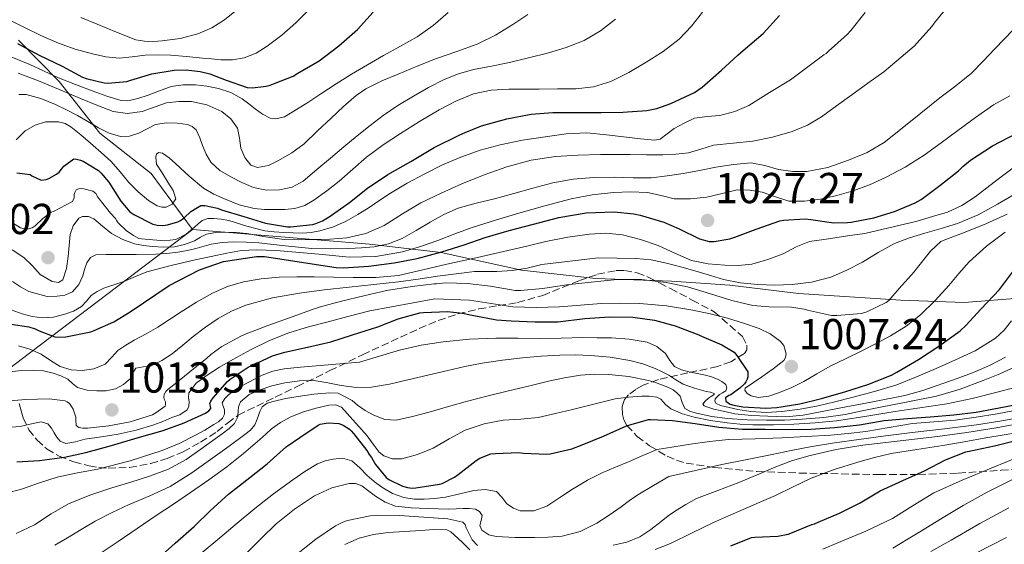
# Model space of a CAD drawing. Units: metres. Extents: x 593679 to 597117, y 4738322 to 4740682.
# Drawn here: x 594463 to 594690, y 4739050 to 4739171 of the extents above; entities that cross this region are included whole.
import ezdxf

# ---------------------------------------------------------------- set-up
doc = ezdxf.new("R2010")
doc.units = ezdxf.units.M
doc.header["$MEASUREMENT"] = 0
doc.linetypes.add('DGN Style 3', pattern=[2.435891, 1.739922, -0.695969])
for name, color, linetype, lineweight in [('Cota de punto acotado terreno', 7, 'Continuous', 0), ('Curva de nivel directora', 30, 'Continuous', 30), ('Curva de nivel intermedia', 30, 'Continuous', 0), ('Límite de municipio', 7, 'Continuous', 0), ('Punto acotado terreno (símbolo)', 7, 'Continuous', 0), ('Zona arbolada', 92, 'DGN Style 3', 0)]:
    doc.layers.add(name, color=color, linetype=linetype, lineweight=lineweight)
doc.styles.add('Style-Arial', font='arial.ttf')

# ---------------------------------------------------------------- blocks, each defined once
blk = doc.blocks.new('5PATER')
at = {"layer": 'Punto acotado terreno (símbolo)', "linetype": 'Continuous', "lineweight": 0}
h = blk.add_hatch(color=51, dxfattribs=at)
edge = h.paths.add_edge_path()
edge.add_ellipse((0, 0), major_axis=(-0.11, -0.111), ratio=0.999422, start_angle=0, end_angle=360)

msp = doc.modelspace()

# ---------------------------------------------------------------- linework, layer by layer
at = {"layer": 'Curva de nivel directora', "color": 30, "linetype": 'Continuous', "lineweight": 30, "flags": 128}
for points, elevation in [([(594461.87, 4739135.63), (594464.93, 4739135.22), (594465.34, 4739134.93), (594467.49, 4739133.87), (594468.69, 4739134.07), (594469.25, 4739134.27), (594471.04, 4739135.27), (594471.65, 4739135.79), (594472.78, 4739137.12), (594475.1, 4739138.82), (594475.66, 4739138.79), (594476.58, 4739138.56), (594477.22, 4739138.29), (594480.74, 4739136.11), (594481.39, 4739135.54), (594483.17, 4739133.44), (594485.97, 4739129.01), (594488.03, 4739126.58), (594488.93, 4739125.95), (594493.38, 4739123.71), (594494.37, 4739123.51), (594495.66, 4739123.43), (594496.72, 4739123.55), (594499.15, 4739124.27), (594499.78, 4739124.59), (594500.62, 4739125.2), (594502.14, 4739126.63), (594504.48, 4739128.05), (594505.42, 4739128.02), (594508.3, 4739127.43), (594509.28, 4739127.06), (594514.45, 4739125.52), (594519.47, 4739123.94), (594524.53, 4739123.12), (594525.25, 4739123.12), (594530.42, 4739123.67), (594531.07, 4739123.84), (594532.66, 4739124.51), (594534.16, 4739125.41), (594538.85, 4739128.72), (594543.06, 4739132.03), (594547.76, 4739135.2), (594553.06, 4739138.23), (594558.45, 4739141.44), (594564.45, 4739144.42), (594565.63, 4739144.91), (594569.41, 4739146.48), (594575.34, 4739148.11), (594580.94, 4739149.14), (594585.95, 4739149.57), (594591.71, 4739149.54), (594597.12, 4739149.54), (594602.18, 4739149.6), (594607.7, 4739150.03), (594610, 4739150.51), (594613.3, 4739151.67), (594618.77, 4739154.21), (594620.51, 4739155.39), (594621.17, 4739155.97), (594625.04, 4739159.39), (594628.77, 4739162.83), (594630.02, 4739163.9), (594634.66, 4739167.81), (594638.43, 4739172.03)], 1050), ([(594462.05, 4739165.49), (594467.07, 4739162.82), (594472.37, 4739160.31), (594477.09, 4739157.71), (594477.89, 4739157.41), (594482.08, 4739156.42), (594482.94, 4739156.37), (594487.34, 4739156.77), (594488.22, 4739157.01), (594493.14, 4739158.48), (594498.32, 4739159.35), (594501.06, 4739159.46), (594504.29, 4739159.07), (594506.53, 4739158.51), (594510.3, 4739157.01), (594515.17, 4739155.38), (594516.46, 4739155.3), (594519.57, 4739155.63), (594520.48, 4739155.86), (594521.66, 4739156.33), (594525.82, 4739157.97), (594526.93, 4739158.69), (594531.87, 4739161.54), (594536.45, 4739164.96), (594540.77, 4739168.8), (594544.38, 4739172.8)], 1075), ([(594549.22, 4739114.77), (594554.58, 4739115.78), (594560.24, 4739117.35), (594565.42, 4739118.93), (594570.32, 4739120.63), (594575.86, 4739122.24), (594581.49, 4739123.73), (594587.38, 4739125.3), (594593.7, 4739126.37), (594600.18, 4739126.56), (594604.74, 4739126.13), (594606.21, 4739125.79), (594611.68, 4739124.15), (594615.17, 4739122.61), (594619.94, 4739120.31), (594622.14, 4739119.71), (594623.33, 4739119.73), (594626.9, 4739120.32), (594628.1, 4739120.74), (594633.07, 4739122.59), (594638.51, 4739124.51), (594639.33, 4739124.62), (594644.4, 4739124.93), (594645.65, 4739124.83), (594651.01, 4739124.03), (594654.18, 4739124.1), (594655.06, 4739124.22), (594660.27, 4739125.2), (594665.06, 4739126.66), (594669.86, 4739128.64), (594671.2, 4739129.46), (594675.58, 4739132.64), (594679.9, 4739136.03), (594680.88, 4739137.06), (594682.69, 4739138.51), (594687.74, 4739141.81), (594693.38, 4739144.77)], 1025), ([(594460.54, 4739100.6), (594464.67, 4739099.97), (594466.14, 4739099.51), (594467.04, 4739099.03), (594470.64, 4739097.63), (594471.33, 4739097.57), (594473.18, 4739097.63), (594479.01, 4739098.8), (594479.74, 4739099.14), (594484.32, 4739101.15), (594488.11, 4739103.44), (594497.12, 4739109.51), (594504.16, 4739113.14), (594509.73, 4739115.12), (594517.38, 4739116.23), (594519.2, 4739116.26), (594535.81, 4739113.67), (594537.5, 4739113.62), (594543.36, 4739114), (594549.22, 4739114.77)], 1025), ([(594510.66, 4739087.3), (594511.27, 4739087.83), (594515.45, 4739090.63), (594516.44, 4739091.12), (594521.05, 4739093.22), (594523.94, 4739094.11), (594529.13, 4739095.23), (594534.53, 4739096.5), (594539.57, 4739098.13), (594545.43, 4739099.97), (594550.13, 4739101.81), (594555.17, 4739103.23), (594556.04, 4739103.31), (594561.59, 4739103.49), (594565.06, 4739103.15), (594567.25, 4739102.63), (594572.89, 4739101.57), (594576.28, 4739101.38), (594581.83, 4739101.09), (594587.14, 4739101.12), (594593.37, 4739101.87), (594599.06, 4739102.31), (594604.49, 4739102.19), (594609.48, 4739101.51), (594614.28, 4739100.23), (594619.78, 4739098.11), (594620.34, 4739097.79), (594625.06, 4739095.79), (594627.91, 4739094.1), (594628.55, 4739093.36), (594631.11, 4739089.52), (594631.14, 4739089.01), (594631.09, 4739088.37), (594630.97, 4739087.87), (594630.66, 4739087.25), (594630.31, 4739086.8), (594629.27, 4739085.79), (594627.17, 4739084.26), (594626.71, 4739084.07), (594625.94, 4739083.57), (594626.04, 4739082.79), (594626.52, 4739082.39), (594627.01, 4739082.11), (594627.85, 4739081.84), (594629.97, 4739081.46), (594635.25, 4739081.15), (594637.78, 4739081.34), (594643.14, 4739082.14), (594648.17, 4739083.36), (594653.77, 4739084.98), (594658.87, 4739086.64), (594664.36, 4739088.78), (594665.57, 4739089.44), (594670.6, 4739092.38), (594675.3, 4739095.47), (594680.29, 4739099.07), (594681.59, 4739100.29), (594685.14, 4739104.11), (594689.33, 4739108.59), (594692.85, 4739113.25)], 1000), ([(594461.85, 4739068.76), (594467.11, 4739069.06), (594472.92, 4739069.81), (594477.86, 4739070.87), (594483.78, 4739072.51), (594489.7, 4739074.27), (594495.77, 4739075.99), (594500.57, 4739077.79), (594505.54, 4739079.97), (594506.29, 4739080.51), (594506.76, 4739081.07), (594506.73, 4739081.59), (594506.58, 4739082.23), (594506.81, 4739082.79), (594507.35, 4739083.54), (594510.66, 4739087.3)], 1000), ([(594539.29, 4739075.92), (594539.81, 4739075.31), (594542.9, 4739071.33), (594543.4, 4739070.45), (594543.99, 4739069.7), (594544.92, 4739068.15), (594547.37, 4739065.07), (594548.02, 4739064.61), (594551.13, 4739063.11), (594552.34, 4739062.79), (594553.38, 4739062.67), (594554.25, 4739062.71), (594559.7, 4739063.54), (594560.31, 4739063.75), (594563.19, 4739065.22), (594564.05, 4739065.83), (594568.21, 4739069.07), (594569.08, 4739069.57), (594571.61, 4739070.55), (594572.69, 4739070.67), (594578.07, 4739070.87), (594579.14, 4739070.75), (594584.55, 4739070.51), (594585.33, 4739070.61), (594590.39, 4739071.75), (594592.77, 4739072.64), (594597.72, 4739074.67), (594603.03, 4739077.07), (594608.07, 4739078.56), (594608.58, 4739078.55), (594613.7, 4739078.32), (594618.92, 4739077.59), (594624.39, 4739076.77), (594629.86, 4739076.32), (594635.13, 4739076.31), (594640.53, 4739076.24), (594645.72, 4739076.29), (594651.16, 4739076.66), (594656.97, 4739077.3), (594662.65, 4739078.29), (594668.09, 4739078.78), (594673.3, 4739079.18), (594678.77, 4739079.58), (594683.97, 4739080.26), (594689.32, 4739081.26), (594694.55, 4739082.21)], 975), ([(594494.76, 4739046.53), (594498.49, 4739049.92), (594502.89, 4739053.76), (594506.73, 4739057.49), (594510.87, 4739061.28), (594515.8, 4739065.11), (594519.86, 4739068.26), (594524.23, 4739072.18), (594527.38, 4739074.37), (594531.64, 4739077.22), (594532.13, 4739077.43), (594533.45, 4739077.71), (594533.99, 4739077.76), (594536.41, 4739077.62), (594537.45, 4739077.2), (594538.87, 4739076.29), (594539.29, 4739075.92)], 975), ([(594627.13, 4739049.28), (594631.94, 4739051.22), (594632.73, 4739051.31), (594638.07, 4739051.54), (594640.42, 4739052.03), (594641.06, 4739052.26), (594645.94, 4739054.22), (594646.55, 4739054.38), (594647.35, 4739054.75), (594652.29, 4739056.88), (594657.13, 4739059.25), (594661.72, 4739062.03), (594666.95, 4739064.43), (594672.04, 4739066.64), (594676.85, 4739069.23), (594681.54, 4739071.01), (594682.34, 4739071.17), (594688.23, 4739072.46), (594693.46, 4739073.73)], 950)]:
    msp.add_lwpolyline(points, dxfattribs=dict(at, elevation=elevation))
at = {"layer": 'Curva de nivel intermedia', "color": 30, "linetype": 'Continuous', "lineweight": 0, "flags": 128}
for points, elevation in [([(594460.77, 4739117.78), (594463.46, 4739116.03), (594465.42, 4739114.12), (594467.3, 4739112.11), (594470.08, 4739110.45), (594471.52, 4739110.21), (594472.51, 4739110.87), (594473.38, 4739113.49), (594473.78, 4739116.21), (594473.99, 4739118.75), (594474.24, 4739121.3), (594474.9, 4739123.33), (594476.24, 4739125.09), (594477.04, 4739125.52), (594478.45, 4739125.48), (594479.73, 4739124.95), (594481.71, 4739123.23), (594483.78, 4739121.57), (594486.37, 4739120.21), (594489.12, 4739119.2), (594491.21, 4739118.81), (594493.31, 4739118.58), (594495.82, 4739118.42), (594498.34, 4739118.5), (594500.71, 4739119.03), (594503.02, 4739119.89), (594504.39, 4739120.7), (594505.81, 4739121.43), (594507.94, 4739121.82), (594510.08, 4739121.87), (594512.61, 4739121.76), (594515.14, 4739121.54), (594519.45, 4739120.78), (594523.78, 4739120.15), (594527.13, 4739120.08), (594530.48, 4739120.15), (594534.39, 4739120.28), (594538.29, 4739120.58), (594542.69, 4739121.59), (594546.88, 4739123.41), (594551.14, 4739126.08), (594555.38, 4739128.69), (594560.11, 4739130.92), (594564.91, 4739133.03), (594570.08, 4739135.11), (594575.34, 4739136.99), (594580.92, 4739138.53), (594586.61, 4739139.38), (594591.81, 4739139.7), (594597.01, 4739139.83), (594600.44, 4739139.84), (594603.87, 4739139.84), (594607.66, 4739139.8), (594611.46, 4739139.76), (594614.41, 4739139.89), (594617.36, 4739140.26), (594620.26, 4739141.1), (594623.15, 4739141.97), (594627.7, 4739142.48), (594632.26, 4739142.96), (594636.84, 4739143.86), (594641.36, 4739145.17), (594644.89, 4739146.64), (594648.14, 4739148.58), (594651.66, 4739151.13), (594655.18, 4739153.68), (594658.88, 4739156.31), (594662.58, 4739158.94), (594669.63, 4739164.94), (594673.7, 4739169.44), (594674.22, 4739170.26), (594677.54, 4739174.35)], 1040), ([(594476.68, 4739171.51), (594480.43, 4739170), (594484.91, 4739168.17), (594489.41, 4739166.35), (594492.42, 4739165.91), (594495.52, 4739166.16), (594499.66, 4739166.69), (594503.74, 4739167.75), (594506.99, 4739169.15), (594509.95, 4739171.03), (594513.89, 4739174.19)], 1085), ([(594459.02, 4739163.05), (594464.91, 4739160.66), (594468.2, 4739159.12), (594471.5, 4739157.6), (594475.41, 4739156.06), (594479.34, 4739154.58), (594482.67, 4739153.33), (594486.03, 4739152.32), (594487.57, 4739152.23), (594489.91, 4739152.76), (594492.24, 4739153.54), (594494.89, 4739154.6), (594497.57, 4739155.57), (594500.4, 4739155.95), (594503.23, 4739155.94), (594505.89, 4739155.69), (594508.53, 4739155.15), (594511.4, 4739154.17), (594514.06, 4739152.75), (594515.56, 4739151.59), (594517.02, 4739150.39), (594518.74, 4739149.19), (594520.53, 4739148.27), (594521.81, 4739148.08), (594523.86, 4739148.52), (594529.01, 4739151.69), (594532.27, 4739153.87), (594535.8, 4739156.19), (594539.36, 4739158.45), (594543.05, 4739160.6), (594546.75, 4739162.71), (594550.66, 4739164.9), (594554.56, 4739167.09), (594558.28, 4739169.67), (594561.7, 4739172.69)], 1070), ([(594459.44, 4739171.28), (594463.33, 4739169.35), (594467.39, 4739167.41), (594471.5, 4739165.59), (594475.4, 4739164.21), (594479.41, 4739163.11), (594482.47, 4739162.42), (594485.55, 4739162.11), (594488.57, 4739162.46), (594491.6, 4739162.85), (594494.57, 4739162.91), (594497.54, 4739162.82), (594501.18, 4739162.5), (594504.82, 4739162.16), (594506.94, 4739161.95), (594509.06, 4739161.73), (594511.79, 4739161.71), (594514.53, 4739162.21), (594517.29, 4739163.32), (594519.79, 4739164.9), (594523.22, 4739167.49), (594526.43, 4739170.31), (594529.92, 4739173.8)], 1080), ([(594461.73, 4739143.24), (594463.78, 4739145.28), (594466.11, 4739146.61), (594468.54, 4739147.41), (594471.54, 4739147.42), (594473.03, 4739147.01), (594474.35, 4739146.26), (594476.69, 4739144.37), (594478.94, 4739142.43), (594481.36, 4739140.34), (594483.73, 4739138.21), (594485.79, 4739135.85), (594487.76, 4739133.39), (594489.95, 4739131.21), (594492.34, 4739129.17), (594494.33, 4739127.95), (594495.41, 4739127.64), (594496.45, 4739127.68), (594497.85, 4739128.38), (594498.64, 4739129.57), (594498.05, 4739131.54), (594496.86, 4739133.47), (594495.48, 4739135.57), (594494.18, 4739137.63), (594494.01, 4739139.19), (594494.22, 4739139.91), (594494.64, 4739140.27), (594495.6, 4739140.12), (594497.15, 4739139.05), (594498.62, 4739137.73), (594501.79, 4739134.79), (594505.12, 4739132.03), (594507.49, 4739130.7), (594509.98, 4739129.59), (594513.33, 4739128.22), (594516.8, 4739127.31), (594519.18, 4739127.15), (594521.55, 4739127.14), (594523.9, 4739127.14), (594526.24, 4739127.31), (594528.54, 4739128.02), (594530.64, 4739129.27), (594533.62, 4739131.43), (594536.48, 4739133.7), (594539.63, 4739136.47), (594542.82, 4739139.2), (594546.67, 4739142.05), (594550.66, 4739144.72), (594555.11, 4739147.5), (594559.65, 4739150.15), (594563.52, 4739152.21), (594567.62, 4739153.84), (594571.67, 4739154.72), (594575.78, 4739154.98), (594579.3, 4739154.97), (594582.82, 4739154.96), (594587.06, 4739155), (594591.31, 4739155.07), (594595.4, 4739155.53), (594599.39, 4739156.74), (594603.58, 4739158.78), (594607.55, 4739161.17), (594611.53, 4739163.66), (594615.23, 4739166.53), (594618.03, 4739169.57), (594620.58, 4739172.8)], 1055), ([(594513.73, 4739141.27), (594514.62, 4739139.14), (594516.06, 4739137.41), (594517.58, 4739136.87), (594520.11, 4739137.29), (594522.48, 4739138.43), (594525.55, 4739140.21), (594528.38, 4739142.31), (594531.51, 4739145.28), (594534.62, 4739148.24), (594537.47, 4739150.93), (594540.42, 4739153.52), (594542.67, 4739155.06), (594546.34, 4739156.86), (594550.14, 4739158.42), (594554.57, 4739160.25), (594559.02, 4739162.02), (594563.73, 4739163.69), (594568.45, 4739165.38), (594572.68, 4739167.42), (594576.72, 4739169.89), (594580.18, 4739172.22)], 1065), ([(594654.93, 4739168.54), (594658.29, 4739172.7)], 1045), ([(594564.13, 4739158.54), (594567.62, 4739159.51), (594571.76, 4739160.31), (594575.9, 4739161.11), (594580.33, 4739162.17), (594584.74, 4739163.31), (594589.01, 4739164.6), (594593.2, 4739166.21), (594597.01, 4739168.42), (594600.48, 4739171.19)], 1060), ([(594460.84, 4739110.46), (594462.72, 4739109.22), (594464.63, 4739108.17), (594468.89, 4739106.95), (594471.18, 4739107.09), (594472.99, 4739107.33), (594474.72, 4739108.1), (594476.21, 4739109.79), (594477.17, 4739111.75), (594477.57, 4739113.26), (594478.05, 4739114.77), (594478.92, 4739116.01), (594480.13, 4739116.63), (594482.54, 4739116.67), (594484.94, 4739116.69), (594489.48, 4739116.72), (594494.02, 4739116.75), (594496.57, 4739116.9), (594499.12, 4739117.23), (594501.36, 4739117.65), (594503.58, 4739118.15), (594505.2, 4739118.61), (594506.83, 4739119.06), (594509.41, 4739119.48), (594512, 4739119.63), (594514.94, 4739119.58), (594517.89, 4739119.41), (594524.01, 4739118.72), (594530.14, 4739118.1), (594534.42, 4739118.01), (594538.7, 4739118.08), (594541.64, 4739118.21), (594544.58, 4739118.48), (594547.89, 4739119.15), (594551.06, 4739120.39), (594554.34, 4739122.26), (594557.58, 4739124.16), (594560.74, 4739125.96), (594564.03, 4739127.44), (594568.23, 4739128.57), (594572.45, 4739129.62), (594576.89, 4739130.85), (594581.33, 4739132.08), (594585.95, 4739133.26), (594590.66, 4739134.13), (594595.44, 4739134.5), (594600.24, 4739134.58), (594604.52, 4739134.47), (594608.8, 4739134.48), (594612.46, 4739134.88), (594616.1, 4739135.47), (594619.88, 4739136.17), (594623.66, 4739136.88), (594627.76, 4739137.55), (594631.86, 4739137.92), (594635.04, 4739137.3), (594638.21, 4739136.37), (594641.5, 4739135.93), (594644.8, 4739135.89), (594649.64, 4739136.82), (594654.38, 4739138.5), (594658.7, 4739140.3), (594662.66, 4739142.64), (594669.13, 4739147.8), (594675.57, 4739152.98), (594679.27, 4739155.73), (594682.85, 4739158.64), (594685.62, 4739161.45), (594688.32, 4739164.32), (594692.5, 4739168.71)], 1035), ([(594477.39, 4739131.91), (594479.49, 4739131.36), (594480.14, 4739130.83), (594480.62, 4739129.99), (594483.52, 4739126.23), (594484.69, 4739125.06), (594484.99, 4739124.48), (594485.33, 4739124.05), (594487.2, 4739122.29), (594488.85, 4739121.09), (594490.11, 4739120.4), (594490.69, 4739120.31), (594493.35, 4739120.1), (594496.02, 4739119.89), (594498.68, 4739120.17), (594501.09, 4739121.41), (594502.04, 4739122.22), (594502.96, 4739123.03), (594503.83, 4739123.79), (594504.78, 4739124.55), (594506.1, 4739125.01), (594507.47, 4739125.01), (594509.2, 4739124.86), (594510.93, 4739124.56), (594515.08, 4739123.27), (594519.25, 4739122.18), (594521.47, 4739121.96), (594523.7, 4739121.81), (594525.84, 4739121.7), (594527.98, 4739121.63), (594530.02, 4739121.77), (594532.05, 4739122.16), (594535.15, 4739123.07), (594538.1, 4739124.39), (594540.8, 4739125.95), (594543.44, 4739127.6), (594545.88, 4739129.27), (594548.34, 4739130.91), (594552.27, 4739133.23), (594556.3, 4739135.39), (594560.42, 4739137.42), (594564.64, 4739139.25), (594569.15, 4739140.87), (594573.78, 4739142.11), (594578.96, 4739143.12), (594584.19, 4739143.92), (594589.02, 4739144.65), (594593.84, 4739144.83), (594598.41, 4739144.38), (594602.98, 4739143.87), (594606.29, 4739143.45), (594609.6, 4739143.12), (594610.81, 4739143.4), (594612.44, 4739144.61), (594614.06, 4739145.86), (594616.35, 4739147.11), (594618.72, 4739148.21), (594621.65, 4739148.63), (594624.62, 4739148.86), (594628.06, 4739149.76), (594631.3, 4739151.15), (594636.14, 4739154.15), (594640.98, 4739157.15), (594648.72, 4739162.91), (594649.26, 4739163.2), (594649.74, 4739163.73), (594654.13, 4739167.63), (594654.93, 4739168.54)], 1045), ([(594462.19, 4739158.67), (594466.89, 4739156.87), (594471.54, 4739154.98), (594474.06, 4739153.88), (594476.59, 4739152.77), (594480.35, 4739151.22), (594484.16, 4739149.79), (594487.49, 4739149.36), (594490.86, 4739149.79), (594493.68, 4739150.77), (594496.5, 4739151.76), (594499.38, 4739152.13), (594502.29, 4739152.08), (594505.85, 4739151.36), (594509.3, 4739149.79), (594511.43, 4739148.13), (594512.96, 4739145.97), (594513.41, 4739143.64), (594513.73, 4739141.27)], 1065), ([(594462.32, 4739153.71), (594464.02, 4739153.75), (594467.43, 4739152.76), (594470.82, 4739151.39), (594473.39, 4739150.14), (594475.89, 4739148.83), (594478.32, 4739147.44), (594480.77, 4739146.03), (594483.26, 4739144.81), (594485.84, 4739143.99), (594487.98, 4739144.1), (594490.13, 4739144.8), (594492.06, 4739145.81), (594494, 4739146.77), (594496.52, 4739147.19), (594499.09, 4739147.11), (594501.41, 4739146.77), (594502.48, 4739146.33), (594503.38, 4739145.54), (594504.24, 4739143.73), (594504.85, 4739141.91), (594505.7, 4739139.95), (594506.75, 4739138.05), (594508.88, 4739136.13), (594511.42, 4739134.71), (594513.99, 4739133.35), (594516.66, 4739132.24), (594519.66, 4739131.61), (594522.69, 4739131.68), (594525.58, 4739132.3), (594528.18, 4739133.67), (594531.35, 4739136.34), (594534.51, 4739139.01), (594537.6, 4739141.59), (594540.69, 4739144.16), (594543.64, 4739146.57), (594546.66, 4739148.9), (594550.11, 4739151.2), (594553.68, 4739153.33), (594557.17, 4739155.35), (594560.77, 4739157.2), (594564.13, 4739158.54)], 1060), ([(594578.1, 4739126.27), (594584.12, 4739128), (594590.19, 4739129.62), (594595.05, 4739130.53), (594599.97, 4739131.06), (594603.94, 4739131.24), (594607.9, 4739131.07), (594611, 4739130.35), (594614.08, 4739129.62), (594617.85, 4739129.58), (594621.62, 4739129.94), (594625.15, 4739130.82), (594628.67, 4739131.63), (594631.54, 4739131.59), (594634.4, 4739131.14), (594637.51, 4739130.01), (594640.62, 4739129.04), (594644.25, 4739129.02), (594647.89, 4739129.54), (594651.71, 4739130.37), (594655.47, 4739131.44), (594659.27, 4739132.84), (594662.96, 4739134.5), (594667.54, 4739136.93), (594671.9, 4739139.7), (594675.83, 4739142.56), (594679.74, 4739145.42), (594683.84, 4739148.39), (594687.97, 4739151.33), (594691.76, 4739153.38)], 1030), ([(594462.22, 4739095.59), (594464.9, 4739094.77), (594467.47, 4739093.62), (594469.67, 4739092.19), (594471.93, 4739090.79), (594474.44, 4739090.05), (594476.97, 4739089.87), (594479.66, 4739090.21), (594482.29, 4739091.33), (594483.83, 4739092.93), (594485.26, 4739094.5), (594487.12, 4739095.7), (594489.02, 4739096.85), (594491.79, 4739098.35), (594494.53, 4739099.89), (594497.22, 4739101.66), (594499.89, 4739103.46), (594503.49, 4739105.68), (594507.2, 4739107.76), (594510.67, 4739109.33), (594514.34, 4739110.39), (594518.46, 4739111.11), (594522.61, 4739111.43), (594526.66, 4739111.5), (594530.7, 4739111.52), (594535.21, 4739111.47), (594539.71, 4739111.41), (594544.98, 4739111.37), (594550.22, 4739111.87), (594555.84, 4739113.15), (594561.42, 4739114.47), (594568.5, 4739116.04), (594575.57, 4739117.62), (594579.97, 4739118.65), (594584.37, 4739119.7), (594589.4, 4739120.68), (594594.46, 4739121.41), (594598.26, 4739121.61), (594602.06, 4739121.23), (594606.27, 4739120.2), (594610.38, 4739118.8), (594614.18, 4739117.03), (594618.05, 4739115.35), (594621.9, 4739114.54), (594625.79, 4739114.23), (594628.93, 4739114.15), (594632.06, 4739114.48), (594635.74, 4739115.51), (594639.31, 4739116.85), (594642.31, 4739118.45), (594645.41, 4739119.7), (594649.81, 4739120.35), (594654.21, 4739120.99), (594658.17, 4739121.57), (594670.34, 4739124.38), (594673.83, 4739125.46), (594677.33, 4739126.53), (594680.67, 4739128.03), (594683.74, 4739130.08), (594686.46, 4739132.16), (594689.17, 4739134.24), (594692.53, 4739136.72)], 1020), ([(594458.13, 4739125.76), (594462.74, 4739122.91), (594463.55, 4739122.66), (594464.53, 4739122.67), (594465.41, 4739122.9), (594466.1, 4739123.36), (594467.87, 4739125.07), (594469.84, 4739126.5), (594470.34, 4739126.67), (594474.77, 4739128.96), (594475.12, 4739129.84), (594475.14, 4739130.55), (594475.28, 4739131.06), (594475.63, 4739131.63), (594476.21, 4739131.92), (594476.85, 4739131.95), (594477.39, 4739131.91)], 1045), ([(594576.54, 4739112.97), (594580.05, 4739113.55), (594583.38, 4739114.42), (594596.43, 4739115.95), (594600.81, 4739115.88), (594605.18, 4739115.81), (594608.73, 4739115.44), (594612.24, 4739114.67), (594615.83, 4739113.74), (594619.41, 4739112.75), (594622.44, 4739111.84), (594625.49, 4739110.93), (594629.39, 4739110.15), (594633.34, 4739109.73), (594637.36, 4739109.59), (594641.37, 4739109.78), (594645.87, 4739110.3), (594650.29, 4739111.44), (594654.05, 4739113.04), (594657.66, 4739114.9), (594661.3, 4739117.18), (594665.04, 4739119.26), (594668.53, 4739120.54), (594672.06, 4739121.66), (594675.88, 4739122.75), (594679.68, 4739123.9), (594684.42, 4739125.9), (594688.94, 4739128.34), (594693.7, 4739131.13)], 1015), ([(594460.56, 4739103.89), (594463.09, 4739102.95), (594465.4, 4739102.38), (594467.73, 4739102.05), (594470.36, 4739102.22), (594472.99, 4739102.87), (594475, 4739103.61), (594476.85, 4739104.67), (594477.96, 4739105.94), (594479.06, 4739107.2), (594480.47, 4739108.15), (594481.98, 4739108.9), (594484.33, 4739109.68), (594486.67, 4739110.47), (594489.32, 4739111.61), (594492, 4739112.66), (594497.56, 4739114.14), (594503.17, 4739115.44), (594506.83, 4739116.27), (594510.51, 4739117.04), (594513.89, 4739117.6), (594517.28, 4739117.79), (594521.87, 4739117.6), (594526.46, 4739117.27), (594532.62, 4739116.68), (594538.78, 4739116.11), (594544.99, 4739116.22), (594551.18, 4739117.35), (594555.3, 4739118.56), (594559.31, 4739119.95), (594563.29, 4739121.5), (594567.3, 4739122.98), (594572.68, 4739124.67), (594578.1, 4739126.27)], 1030), ([(594666.13, 4739108.86), (594669.6, 4739112.66), (594670.06, 4739113.33), (594673.42, 4739117.47), (594675.79, 4739119.71), (594676.3, 4739119.97), (594681.41, 4739121.89), (594686.18, 4739123.79), (594691.12, 4739126)], 1010), ([(594644.08, 4739087.31), (594647.09, 4739089.11), (594650.13, 4739090.85), (594653.73, 4739092.59), (594657.34, 4739094.32), (594660.78, 4739096.08), (594664.17, 4739097.92), (594667.75, 4739100.13), (594671.05, 4739102.74), (594674.44, 4739106.04), (594677.65, 4739109.5), (594679.97, 4739112.28), (594682.35, 4739115.01), (594686.37, 4739118.65), (594690.7, 4739121.89)], 1005), ([(594460.16, 4739089.57), (594462.98, 4739089.86), (594465.81, 4739089.97), (594468.06, 4739089.76), (594470.3, 4739089.23), (594472.05, 4739088.63), (594473.71, 4739087.83), (594474.77, 4739086.85), (594475.89, 4739085.91), (594478.12, 4739085.3), (594480.37, 4739085.12), (594482.54, 4739085.16), (594484.72, 4739085.59), (594486.59, 4739086.62), (594488.17, 4739088.05), (594488.75, 4739089.3), (594489.41, 4739090.43), (594491.1, 4739090.7), (594492.81, 4739090.87), (594495.4, 4739092.14), (594497.85, 4739093.7), (594500.26, 4739095.74), (594502.67, 4739097.76), (594505.54, 4739099.87), (594508.51, 4739101.86), (594511.58, 4739103.61), (594514.85, 4739104.96), (594521.04, 4739106.67), (594527.33, 4739107.78), (594533.05, 4739108.49), (594538.78, 4739109.15), (594544.51, 4739109.74), (594550.24, 4739110.35), (594554.77, 4739111), (594559.29, 4739111.7), (594563.57, 4739112.26), (594567.86, 4739112.74), (594570.41, 4739112.77), (594572.97, 4739112.74), (594576.54, 4739112.97)], 1015), ([(594458.4, 4739082.71), (594463.98, 4739083.19), (594469.39, 4739083.3), (594473.02, 4739082.87), (594473.49, 4739082.64), (594474.03, 4739082.21), (594474.56, 4739081.51), (594474.89, 4739080.91), (594475.55, 4739079.06), (594475.49, 4739078.37), (594475.57, 4739077.11), (594476.19, 4739076.71), (594477.17, 4739076.53), (594478.22, 4739076.51), (594483.13, 4739077.06), (594488.09, 4739077.97), (594493.31, 4739079.63), (594494.08, 4739080.03), (594496.21, 4739081.59), (594496.27, 4739082.1), (594496.25, 4739082.61), (594495.98, 4739083.22), (594495.9, 4739083.73), (594495.98, 4739084.32), (594496.37, 4739084.99), (594496.93, 4739085.55), (594497.84, 4739086.26), (594501.89, 4739089.55), (594505.85, 4739092.72), (594506.75, 4739093.55), (594509.34, 4739095.38), (594513.85, 4739097.92), (594514.93, 4739098.32), (594520.21, 4739100.32), (594525.84, 4739102.34), (594530.67, 4739104.15), (594531.26, 4739104.27), (594531.89, 4739104.5), (594537.02, 4739105.87), (594542.21, 4739107.12), (594547.42, 4739108.39), (594553.42, 4739109.28), (594558.49, 4739109.92), (594559.04, 4739109.91), (594561.13, 4739110.11), (594566.22, 4739109.97), (594571.55, 4739109.38), (594577.23, 4739108.4), (594578.51, 4739108.37), (594583.61, 4739108.8), (594589.1, 4739109.71), (594594.83, 4739110.34), (594600.86, 4739110.95), (594606.48, 4739110.93), (594612.22, 4739110.26), (594617.13, 4739109.2), (594622.45, 4739107.57), (594627.37, 4739106.08), (594632.29, 4739104.94), (594636.03, 4739104.59), (594641.2, 4739104.54), (594644.13, 4739104.03), (594644.89, 4739103.79), (594650.48, 4739102.59), (594651.71, 4739102.58), (594657.39, 4739103.02), (594658.64, 4739103.42), (594663.15, 4739105.6), (594663.71, 4739106.08), (594666.13, 4739108.86)], 1010), ([(594458.61, 4739076.63), (594462.67, 4739076.88), (594465.92, 4739077.71), (594467.52, 4739077.95), (594469.07, 4739077.52), (594469.91, 4739076.55), (594470.53, 4739075.41), (594471.13, 4739074.42), (594471.9, 4739073.52), (594473.24, 4739073.01), (594475.43, 4739073.35), (594477.63, 4739073.94), (594481.49, 4739074.48), (594485.34, 4739075.12), (594489.49, 4739076.08), (594493.57, 4739077.3), (594495.68, 4739078.09), (594497.77, 4739078.96), (594499.6, 4739079.63), (594501.31, 4739080.75), (594501.71, 4739081.64), (594501.77, 4739082.59), (594501.61, 4739083.64), (594501.65, 4739084.67), (594503.41, 4739086.94), (594505.71, 4739088.64), (594508.78, 4739090.6), (594511.9, 4739092.43), (594516.08, 4739094.72), (594520.37, 4739096.8), (594524.83, 4739098.56), (594529.41, 4739099.97), (594533.94, 4739101.14), (594538.48, 4739102.32), (594543.59, 4739103.7), (594558.61, 4739106.48), (594562.65, 4739106.29), (594566.7, 4739106.1), (594571.69, 4739105.37), (594576.67, 4739104.59), (594582.09, 4739104.43), (594587.5, 4739104.59), (594592.33, 4739104.98), (594597.15, 4739105.36), (594601.61, 4739105.47), (594606.08, 4739105.36), (594612.25, 4739104.82), (594618.38, 4739103.86), (594622.4, 4739102.99), (594626.38, 4739101.97), (594630.08, 4739100.85), (594633.73, 4739099.57), (594636.27, 4739098.34), (594638.61, 4739096.64), (594639.4, 4739095.65), (594639.97, 4739093.75), (594639.86, 4739092.87), (594639.41, 4739092.19), (594636.93, 4739090.24), (594634.37, 4739088.39), (594632.38, 4739087.08), (594630.49, 4739085.78), (594630.37, 4739085.35), (594630.96, 4739084.55), (594631.85, 4739083.97), (594633.49, 4739083.62), (594636, 4739083.93), (594638.4, 4739084.77), (594641.27, 4739085.96), (594644.08, 4739087.31)], 1005), ([(594655.15, 4739083.63), (594660.39, 4739085), (594665.57, 4739086.56), (594670.15, 4739088.37), (594674.67, 4739090.34), (594679.21, 4739092.31), (594683.71, 4739094.38), (594688.42, 4739097.33), (594690.45, 4739099.21), (594692.17, 4739101.36)], 995), ([(594458.33, 4739061.15), (594462.96, 4739062.39), (594467.09, 4739063.86), (594471.21, 4739065.22), (594475.9, 4739066.17), (594480.59, 4739067.07), (594488.12, 4739069), (594495.55, 4739071.35), (594499.46, 4739072.97), (594503.23, 4739074.87), (594505.38, 4739076.09), (594507.5, 4739077.38), (594508.53, 4739077.98), (594509.5, 4739078.82), (594509.92, 4739079.77), (594509.97, 4739080.75), (594509.63, 4739081.59), (594509.44, 4739082.42), (594510.02, 4739083.41), (594510.86, 4739084.24), (594512.28, 4739085.32), (594513.79, 4739086.23), (594518.65, 4739088.75), (594521.15, 4739089.73), (594523.76, 4739090.27), (594527.52, 4739090.67), (594541.18, 4739091.79), (594545.81, 4739093.18), (594550.43, 4739094.56), (594555.45, 4739095.73), (594560.56, 4739096.48), (594566.66, 4739097.11), (594572.78, 4739097.38), (594577.83, 4739097.33), (594582.88, 4739097.3), (594587.89, 4739097.38), (594592.91, 4739097.46), (594596.21, 4739097.45), (594599.52, 4739097.41), (594603.65, 4739097.14), (594607.76, 4739096.42), (594610.03, 4739095.38), (594612.03, 4739093.81), (594613.03, 4739092.2), (594614.14, 4739090.75), (594615.77, 4739090.05), (594617.47, 4739089.57), (594619.38, 4739089.19), (594621.28, 4739088.8), (594622.67, 4739088.38), (594624.05, 4739087.87), (594625.08, 4739087.34), (594626, 4739086.63), (594626.26, 4739085.89), (594625.98, 4739085.15), (594625.26, 4739084.72), (594624.51, 4739084.29), (594623.55, 4739083.31), (594623.48, 4739082.76), (594623.79, 4739082.26), (594624.75, 4739081.8), (594625.74, 4739081.52), (594628.75, 4739080.83), (594631.79, 4739080.34), (594635.37, 4739080.16), (594638.94, 4739080.34), (594643.18, 4739080.88), (594647.37, 4739081.68), (594651.27, 4739082.63), (594655.15, 4739083.63)], 995), ([(594461.73, 4739052.14), (594465.93, 4739054.15), (594469.84, 4739056.71), (594473.82, 4739059.04), (594478.79, 4739060.98), (594483.84, 4739062.71), (594488.22, 4739064.04), (594492.59, 4739065.39), (594496.96, 4739067.05), (594501.05, 4739069.27), (594504.45, 4739071.63), (594507.81, 4739074.05), (594509.42, 4739075.22), (594511.02, 4739076.42), (594512.23, 4739077.62), (594513.04, 4739079.12), (594513.13, 4739080.75), (594513.28, 4739081.7), (594513.66, 4739082.61), (594515.63, 4739084.33), (594518, 4739085.33), (594520.93, 4739086.29), (594523.92, 4739086.98), (594527.32, 4739087.47), (594530.72, 4739087.54), (594533.84, 4739087), (594536.97, 4739086.4), (594540.47, 4739085.96), (594543.95, 4739085.97), (594548.18, 4739086.72), (594552.38, 4739087.67), (594557.01, 4739088.78), (594561.63, 4739089.89), (594565.61, 4739090.78), (594569.61, 4739091.59), (594574.28, 4739092.29), (594578.97, 4739092.8), (594583.28, 4739093.18), (594587.6, 4739093.43), (594591.15, 4739093.46), (594594.7, 4739093.33), (594599.24, 4739092.93), (594603.76, 4739092.18), (594606.76, 4739091.38), (594609.68, 4739090.29), (594611.27, 4739089.55), (594612.81, 4739088.75), (594614.46, 4739087.69), (594616.16, 4739086.71), (594618.79, 4739085.79), (594621.45, 4739085.03), (594622.48, 4739084.82), (594623.33, 4739084.55), (594623.32, 4739084.32), (594622.7, 4739083.9), (594622, 4739083.44), (594621.21, 4739082.78), (594620.65, 4739082.11), (594621.03, 4739081.67), (594621.82, 4739081.35), (594623.25, 4739080.94), (594624.69, 4739080.59), (594626.38, 4739080.2), (594628.08, 4739079.86), (594631.92, 4739079.42), (594635.77, 4739079.27), (594639.88, 4739079.17), (594643.95, 4739079.52), (594648.29, 4739080.36), (594652.62, 4739081.2), (594660.05, 4739082.61), (594667.47, 4739084.05), (594671.59, 4739085.23), (594679.58, 4739088.02), (594683.49, 4739089.44), (594687.2, 4739091.06), (594690.78, 4739092.98)], 990), ([(594470.7, 4739049.47), (594473.58, 4739051.14), (594476.78, 4739053.1), (594480.01, 4739055.01), (594483.9, 4739056.99), (594487.85, 4739058.83), (594492.63, 4739060.86), (594497.34, 4739063.03), (594502.4, 4739066.21), (594507.28, 4739069.67), (594510.99, 4739072.32), (594514.65, 4739075.04), (594515.95, 4739076.06), (594516.96, 4739077.31), (594517.35, 4739078.25), (594517.71, 4739079.2), (594518.16, 4739080.34), (594518.7, 4739081.46), (594519.79, 4739082.32), (594521.18, 4739082.72), (594524.07, 4739083.36), (594526.97, 4739083.87), (594530.64, 4739084.37), (594534.3, 4739084.69), (594536.23, 4739084.6), (594539.47, 4739082.92), (594540.72, 4739081.84), (594542.54, 4739080.62), (594544.53, 4739079.51), (594547.08, 4739078.51), (594549.65, 4739078.37), (594553.5, 4739079.22), (594557.34, 4739080.24), (594561.78, 4739081.54), (594566.22, 4739082.79), (594570.95, 4739083.97), (594575.68, 4739085.14), (594580.32, 4739086.26), (594584.96, 4739087.36), (594588.63, 4739088.13), (594592.33, 4739088.75), (594595.64, 4739089.03), (594598.96, 4739088.95), (594603.54, 4739088.46), (594608.08, 4739087.54), (594609.73, 4739087.05), (594611.34, 4739086.48), (594612.6, 4739085.97), (594613.82, 4739085.36), (594614.69, 4739084.71), (594615.44, 4739083.92), (594615.9, 4739082.44), (594616.51, 4739081.06), (594617.83, 4739080.37), (594619.25, 4739079.97), (594622.79, 4739079.22), (594626.37, 4739078.72), (594630.91, 4739078.45), (594635.45, 4739078.35), (594639.56, 4739078.4), (594643.66, 4739078.58), (594648.67, 4739078.98), (594653.63, 4739079.71), (594657.54, 4739080.51), (594661.45, 4739081.31), (594668.12, 4739082.61), (594674.78, 4739083.94), (594680.26, 4739085.54), (594685.61, 4739087.58), (594689.43, 4739089.12), (594693.18, 4739090.82)], 985), ([(594481.37, 4739047.64), (594485.31, 4739050.27), (594489.72, 4739053.3), (594494.14, 4739056.32), (594498.1, 4739058.96), (594502.06, 4739061.6), (594506.29, 4739064.53), (594510.46, 4739067.55), (594514.36, 4739070.64), (594518.16, 4739073.86), (594519.5, 4739075.12), (594520.85, 4739076.39), (594522.9, 4739077.86), (594525.15, 4739079.07), (594527.99, 4739080.22), (594530.89, 4739081.06), (594534.07, 4739081.86), (594535.64, 4739081.91), (594537.04, 4739081.39), (594542.97, 4739074.71), (594544.37, 4739072.84), (594545.77, 4739070.98), (594546.81, 4739070.08), (594548.87, 4739069.4), (594550.99, 4739069.43), (594554.64, 4739070.4), (594558.27, 4739071.89), (594561.98, 4739074.06), (594565.69, 4739076.08), (594570.04, 4739077.51), (594574.49, 4739078.4), (594578.56, 4739078.6), (594582.59, 4739078.96), (594586.56, 4739079.88), (594590.53, 4739080.83), (594595.44, 4739082.06), (594600.38, 4739083.28), (594603.46, 4739083.71), (594606.56, 4739083.89), (594608.29, 4739083.94), (594610.01, 4739083.73), (594610.94, 4739083.24), (594612.05, 4739082.01), (594613.28, 4739080.98), (594615.94, 4739079.86), (594618.7, 4739079.03), (594622.48, 4739078.28), (594626.29, 4739077.73), (594629.27, 4739077.45), (594632.25, 4739077.3), (594637.01, 4739077.3), (594641.77, 4739077.46), (594646.71, 4739077.73), (594651.63, 4739078.24), (594658.17, 4739079.25), (594664.7, 4739080.27), (594670.94, 4739081.22), (594677.18, 4739082.18), (594683.04, 4739083.38), (594688.85, 4739084.83), (594692.92, 4739085.93)], 980), ([(594528.52, 4739066.48), (594531.45, 4739068.24), (594533.24, 4739068.96), (594535.09, 4739069.38), (594537.28, 4739069.61), (594539.39, 4739068.99), (594541.24, 4739067.32), (594542.94, 4739065.59), (594544.63, 4739064.2), (594546.38, 4739062.87), (594548.81, 4739061.42), (594551.47, 4739060.45), (594553.82, 4739060.09), (594556.17, 4739060.08), (594558.64, 4739060.26), (594561.1, 4739060.56), (594564.4, 4739061.3), (594567.66, 4739062.1), (594570.29, 4739062.35), (594572.91, 4739061.86), (594574.17, 4739060.52), (594575.31, 4739058.98), (594576.82, 4739058.01), (594578.43, 4739057.43), (594581.56, 4739057.43), (594584.57, 4739058.48), (594587.56, 4739060.47), (594590.53, 4739062.43), (594593.96, 4739064.45), (594597.5, 4739066.27), (594600.47, 4739067.51), (594603.44, 4739068.74), (594606.76, 4739070.18), (594610.08, 4739071.62), (594613.94, 4739072.23), (594617.81, 4739072.83), (594622.2, 4739073.44), (594626.62, 4739073.86), (594632.8, 4739074.08), (594638.97, 4739074.26), (594644.59, 4739074.56), (594650.21, 4739074.93), (594654.33, 4739075.3), (594658.45, 4739075.78), (594663.84, 4739076.69), (594669.23, 4739077.6), (594674.17, 4739078), (594679.12, 4739078.38), (594683.98, 4739079.05), (594688.83, 4739079.82), (594694.09, 4739080.82)], 970), ([(594515.2, 4739047.79), (594518.54, 4739051.07), (594521.89, 4739054.35), (594526.13, 4739057.78), (594530.81, 4739060.85), (594534.76, 4739062.7), (594538.83, 4739063.7), (594540.31, 4739063.68), (594541.77, 4739063.17), (594543.39, 4739061.98), (594544.94, 4739060.77), (594547.15, 4739059.42), (594549.53, 4739058.5), (594553.19, 4739058.06), (594556.86, 4739057.91), (594559.38, 4739057.84), (594561.9, 4739057.81), (594563.54, 4739057.88), (594565.18, 4739057.97), (594566.61, 4739057.97), (594568.05, 4739057.76), (594568.97, 4739057.22), (594569.6, 4739056.31), (594569.4, 4739055.14), (594569.05, 4739053.97), (594569.55, 4739052.91), (594571.14, 4739051.85), (594572.86, 4739051.46), (594577.27, 4739051.22), (594581.68, 4739051.2), (594584.9, 4739051.28), (594588.13, 4739051.55), (594592.27, 4739052.63), (594596.11, 4739054.55), (594598.98, 4739056.41), (594601.79, 4739058.34), (594603.7, 4739059.77), (594605.66, 4739061.12), (594609.25, 4739063.24), (594612.83, 4739065.36), (594618.97, 4739066.75), (594625.12, 4739068.13), (594630.91, 4739069.29), (594636.72, 4739070.39), (594641.13, 4739071.32), (594645.55, 4739072.22), (594651.17, 4739073.12), (594656.81, 4739073.89), (594663, 4739074.71), (594669.18, 4739075.52), (594676.61, 4739076.4), (594684.03, 4739077.3), (594689.92, 4739078.24), (594695.79, 4739079.31)], 965), ([(594657.74, 4739072.58), (594666.37, 4739073.58), (594674.99, 4739074.61), (594681.82, 4739075.54), (594688.62, 4739076.61), (594694.81, 4739077.76)], 960), ([(594609.62, 4739048.47), (594613.21, 4739049.83), (594618.2, 4739052.27), (594623.18, 4739054.72), (594626.6, 4739056.22), (594630.01, 4739057.71), (594633.75, 4739059.33), (594637.49, 4739060.95), (594641.62, 4739062.95), (594645.76, 4739064.94), (594651.11, 4739066.95), (594656.57, 4739068.64), (594660.39, 4739069.77), (594664.25, 4739070.67), (594670.23, 4739071.61), (594676.21, 4739072.53), (594681.19, 4739073.39), (594686.17, 4739074.26), (594693.77, 4739075.55)], 955), ([(594599.89, 4739049.46), (594603.1, 4739050.12), (594606.11, 4739051.39), (594608.64, 4739053.11), (594611.07, 4739054.91), (594612.68, 4739056.22), (594614.35, 4739057.43), (594616.78, 4739058.82), (594619.21, 4739060.21), (594624.13, 4739062.06), (594629.04, 4739063.91), (594633.3, 4739065.73), (594637.55, 4739067.6), (594641.48, 4739069.04), (594645.5, 4739070.21), (594651.59, 4739071.57), (594657.74, 4739072.58)], 960), ([(594648.46, 4739048.51), (594652.12, 4739050.03), (594658.45, 4739052.7), (594664.63, 4739055.65), (594669.37, 4739058.63), (594674.15, 4739061.52), (594680.76, 4739064.48), (594687.46, 4739067.23), (594695.02, 4739070.32)], 945), ([(594504.8, 4739047.72), (594508.89, 4739051.12), (594512.91, 4739054.53), (594516.94, 4739057.92), (594521.29, 4739061.31), (594525.74, 4739064.58), (594528.52, 4739066.48)], 970), ([(594664.69, 4739048.74), (594668.21, 4739050.88), (594671.72, 4739053.02), (594676.35, 4739055.84), (594680.98, 4739058.64), (594686.55, 4739061.73), (594692.25, 4739064.59)], 940), ([(594673.49, 4739047.97), (594678.18, 4739050.64), (594684.84, 4739054.43), (594691.56, 4739058.11)], 935), ([(594526.21, 4739046.98), (594531.1, 4739050.85), (594535.61, 4739053.95), (594537.31, 4739054.79), (594538.4, 4739055.12), (594543.68, 4739056.24), (594545.47, 4739056.37), (594550.49, 4739056.31), (594556.06, 4739055.92), (594561.65, 4739055.51), (594565.15, 4739054.79), (594565.66, 4739054.23), (594565.92, 4739053.47), (594566.58, 4739052.1), (594567.25, 4739050.72), (594568.55, 4739049.4)], 960), ([(594537.77, 4739049.62), (594541.15, 4739051.06), (594544.46, 4739051.89), (594547.81, 4739052.35), (594551.61, 4739052.62), (594555.42, 4739052.83), (594558.43, 4739053.04), (594561.44, 4739052.98), (594562.34, 4739052.55), (594563.15, 4739051.87), (594564.95, 4739050.12), (594566.72, 4739048.35)], 955), ([(594684.01, 4739047.71), (594690.99, 4739051.24)], 930)]:
    msp.add_lwpolyline(points, dxfattribs=dict(at, elevation=elevation))
at = {"layer": 'Límite de municipio', "color": 7, "linetype": 'Continuous', "lineweight": 0}
for points in [[(594462.26, 4739166.31, 1076.03), (594471.63, 4739156.76, 1068.49), (594481.06, 4739144.8, 1058.79), (594492.96, 4739135.44, 1056.31), (594502.54, 4739122.47, 1044.74)], [(594502.54, 4739122.47, 1044.74), (594463.17, 4739092.67, 1017.61), (594430.91, 4739068.14, 993.23), (594408.85, 4739051.95, 966.87), (594383.53, 4739032.56, 952.5)], [(594694.85, 4739106.69, 995.62), (594681.15, 4739105.61, 1002.15), (594666.53, 4739106.17, 1008.66), (594642.87, 4739107.66, 1013.11), (594626.95, 4739109.58, 1013.81), (594613.46, 4739110.54, 1010.64), (594595.91, 4739111.15, 1010.65), (594578.72, 4739113.04, 1014.71), (594560.08, 4739117.18, 1024.8), (594543.52, 4739119.09, 1036.07), (594502.54, 4739122.47, 1044.74)]]:
    msp.add_polyline3d(points, dxfattribs=at)
at = {"layer": 'Zona arbolada', "color": 92, "linetype": 'DGN Style 3', "lineweight": 0}
msp.add_polyline3d([(594462.4, 4739082.19, 1008.85), (594462.87, 4739080.53, 1007.53), (594463.32, 4739078.88, 1006.21), (594464.63, 4739076.17, 1003.88), (594466.55, 4739073.72, 1001.55), (594468.86, 4739071.67, 999.69), (594471.7, 4739070.01, 998.27), (594475.07, 4739068.72, 997.02), (594478.61, 4739067.8, 996.1), (594480.82, 4739067.42, 995.69), (594483.03, 4739067.24, 995.28), (594487.92, 4739067.44, 994.35), (594492.82, 4739068.32, 993.42), (594496.69, 4739069.48, 992.72), (594500.4, 4739071.08, 992.38), (594504.4, 4739073.29, 992.51), (594508.23, 4739075.72, 992.69), (594510.65, 4739077.69, 992.74), (594513.12, 4739079.5, 992.78), (594517.41, 4739081.63, 992.71), (594521.7, 4739083.68, 992.78), (594526.76, 4739086.14, 993.66), (594534.34, 4739089.83, 996.04), (594541.92, 4739093.5, 998.67), (594550.66, 4739097.59, 1002.03), (594555.04, 4739099.55, 1003.56), (594559.43, 4739101.45, 1004.46), (594564, 4739102.96, 1004.83), (594568.82, 4739104.11, 1005.15), (594573.33, 4739104.87, 1005.48), (594577.81, 4739105.56, 1005.82), (594583.62, 4739107.24, 1006.64), (594592.1, 4739110.66, 1008.65), (594596.33, 4739112.12, 1009.68), (594600.63, 4739113, 1010.53), (594602.52, 4739113.03, 1010.84), (594605.45, 4739112.47, 1011.17), (594608.16, 4739111.4, 1010.9), (594610.68, 4739110.11, 1010.08), (594613.19, 4739108.81, 1009.25), (594618.24, 4739106.16, 1007.66), (594623.28, 4739103.47, 1006.08), (594629.83, 4739097.74, 1003.98), (594630.85, 4739095.73, 1003.06), (594630.84, 4739094.68, 1002.5), (594630.31, 4739093.83, 1001.94), (594627.19, 4739091.9, 999.86), (594624.05, 4739090.75, 997.66), (594617.23, 4739089.32, 992.21), (594610.4, 4739087.79, 986.66), (594606.87, 4739086.45, 984.11), (594605.14, 4739085.5, 982.87), (594603.44, 4739084.2, 981.54), (594602.55, 4739083.15, 980.51), (594602, 4739081.46, 978.84), (594602.05, 4739079.71, 977.25), (594602.38, 4739078.43, 976.25), (594603.09, 4739077.16, 975.34), (594605.51, 4739074.61, 973.36), (594608.37, 4739072.46, 971.57), (594612.42, 4739070.02, 969.5), (594614.55, 4739069.08, 968.53), (594616.84, 4739068.44, 967.63), (594623.36, 4739067.41, 965.36), (594633.2, 4739066.5, 962.1), (594643, 4739066.14, 958.77), (594661.4, 4739065.77, 951.82), (594670.59, 4739065.78, 948.26), (594679.81, 4739066.12, 944.82), (594689.73, 4739066.77, 941.97), (594704.97, 4739067.88, 938.9)], dxfattribs=at)
msp.add_polyline3d([(594462.4, 4739082.19, 1008.85), (594462.87, 4739080.53, 1007.53), (594463.32, 4739078.88, 1006.21), (594464.63, 4739076.17, 1003.88), (594466.55, 4739073.72, 1001.55), (594468.86, 4739071.67, 999.69), (594471.7, 4739070.01, 998.27), (594475.07, 4739068.72, 997.02), (594478.61, 4739067.8, 996.1), (594480.82, 4739067.42, 995.69), (594483.03, 4739067.24, 995.28), (594487.92, 4739067.44, 994.35), (594492.82, 4739068.32, 993.42), (594496.69, 4739069.48, 992.72), (594500.4, 4739071.08, 992.38), (594504.4, 4739073.29, 992.51), (594508.23, 4739075.72, 992.69), (594510.65, 4739077.69, 992.74), (594513.12, 4739079.5, 992.78), (594517.41, 4739081.63, 992.71), (594521.7, 4739083.68, 992.78), (594526.76, 4739086.14, 993.66), (594534.34, 4739089.83, 996.04), (594541.92, 4739093.5, 998.67), (594550.66, 4739097.59, 1002.03), (594555.04, 4739099.55, 1003.56), (594559.43, 4739101.45, 1004.46), (594564, 4739102.96, 1004.83), (594568.82, 4739104.11, 1005.15), (594573.33, 4739104.87, 1005.48), (594577.81, 4739105.56, 1005.82), (594583.62, 4739107.24, 1006.64), (594592.1, 4739110.66, 1008.65), (594596.33, 4739112.12, 1009.68), (594600.63, 4739113, 1010.53), (594602.52, 4739113.03, 1010.84), (594605.45, 4739112.47, 1011.17), (594608.16, 4739111.4, 1010.9), (594610.68, 4739110.11, 1010.08), (594613.19, 4739108.81, 1009.25), (594618.24, 4739106.16, 1007.66), (594623.28, 4739103.47, 1006.08), (594629.83, 4739097.74, 1003.98), (594630.85, 4739095.73, 1003.06), (594630.84, 4739094.68, 1002.5), (594630.31, 4739093.83, 1001.94), (594627.19, 4739091.9, 999.86), (594624.05, 4739090.75, 997.66), (594617.23, 4739089.32, 992.21), (594610.4, 4739087.79, 986.66), (594606.87, 4739086.45, 984.11), (594605.14, 4739085.5, 982.87), (594603.44, 4739084.2, 981.54), (594602.55, 4739083.15, 980.51), (594602, 4739081.46, 978.84), (594602.05, 4739079.71, 977.25), (594602.38, 4739078.43, 976.25), (594603.09, 4739077.16, 975.34), (594605.51, 4739074.61, 973.36), (594608.37, 4739072.46, 971.57), (594612.42, 4739070.02, 969.5), (594614.55, 4739069.08, 968.53), (594616.84, 4739068.44, 967.63), (594623.36, 4739067.41, 965.36), (594633.2, 4739066.5, 962.1), (594643, 4739066.14, 958.77), (594661.4, 4739065.77, 951.82), (594670.59, 4739065.78, 948.26), (594679.81, 4739066.12, 944.82), (594689.73, 4739066.77, 941.97), (594704.97, 4739067.88, 938.9)], dxfattribs=at)

# ---------------------------------------------------------------- block references
at = {"layer": 'Punto acotado terreno (símbolo)', "color": 7, "linetype": 'Continuous', "lineweight": 0, "xscale": 10, "yscale": 10, "zscale": 10}
for p in [(594621.79, 4739124.58, 1027.27), (594469.1, 4739115.97, 1044.02), (594641.18, 4739090.78, 1007.24), (594483.87, 4739080.74, 1013.51)]:
    msp.add_blockref('5PATER', p, dxfattribs=at)

# ---------------------------------------------------------------- texts
at = {"layer": 'Cota de punto acotado terreno', "color": 7, "linetype": 'Continuous', "lineweight": 0, "style": 'Style-Arial'}
for s, p in [('1027.27', (594623.52, 4739128.58, 1027.27)), ('1044.02', (594436.07, 4739121.42, 1044.02)), ('1007.24', (594642.85, 4739094.78, 1007.24)), ('1013.51', (594485.63, 4739084.74, 1013.51))]:
    msp.add_text(s, height=7, dxfattribs=at).set_placement(p)

doc.saveas('drawing.dxf')
